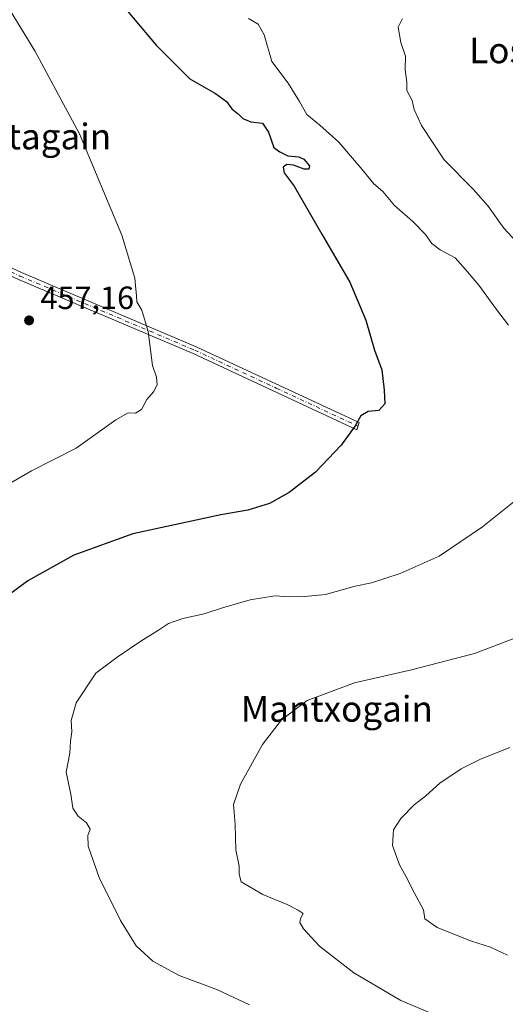
# Model space of a CAD drawing. Units: metres. Extents: x 593710 to 597150, y 4736008 to 4738369.
# Drawn here: x 595811 to 595962, y 4737556 to 4737862 of the extents above; entities that cross this region are included whole.
import ezdxf
from ezdxf.enums import TextEntityAlignment as Align

# ---------------------------------------------------------------- set-up
doc = ezdxf.new("R2010")
doc.units = ezdxf.units.M
doc.header["$MEASUREMENT"] = 0
doc.linetypes.add('DGN Style 4', pattern=[2.6384748266838614, 1.318413404963828, -0.6592067024819142, 0.001648016756204785, -0.6592067024819142])
for name, color, linetype, lineweight in [('Camino Cxs', 7, 'Continuous', 0), ('Camino eje', 30, 'DGN Style 4', 13), ('Curva de nivel maestra', 30, 'Continuous', 30), ('Curva de nivel normal', 30, 'Continuous', 0), ('Huerta CxS', 92, 'Continuous', 0), ('Punto de cota en terreno', 7, 'Continuous', 0), ('Rótulo de punto de cota en terreno', 7, 'Continuous', 0), ('Texto cartográfico', 7, 'Continuous', 0)]:
    doc.layers.add(name, color=color, linetype=linetype, lineweight=lineweight)
doc.styles.add('Style-Arial', font='txt')

# ---------------------------------------------------------------- blocks, each defined once
blk = doc.blocks.new('5PATER')
at = {"layer": 'Huerta CxS', "linetype": 'Continuous', "lineweight": 0}
h = blk.add_hatch(color=51, dxfattribs=at)
edge = h.paths.add_edge_path()
edge.add_ellipse((0, 0), major_axis=(-0.1095731443231308, -0.1110710700762829), ratio=0.9994222409660322, start_angle=0, end_angle=360)

msp = doc.modelspace()

# ---------------------------------------------------------------- linework, layer by layer
at = {"layer": 'Camino Cxs', "color": 7, "linetype": 'Continuous', "lineweight": 0}
msp.add_polyline3d([(595728.7251000004, 4737817.800100001, 463.563599999994), (595725.4401000004, 4737819.520099999, 463.9131999999955), (595722.4600999998, 4737822.020099999, 463.6848000000027), (595703.8800999997, 4737829.360099999, 465.5066999999981), (595694.1801000005, 4737834.0601, 465.7688999999955), (595678.8501000004, 4737840.7301, 465.5271000000066), (595679.8501000004, 4737842.870100001, 465.485799999995), (595695.1700999998, 4737836.210100001, 466.1453000000038), (595701.2401000002, 4737833.2601, 465.6875), (595704.1700999998, 4737831.840100001, 465.5102999999945), (595723.6901000004, 4737824.0801, 463.3994999999995), (595727.1300999997, 4737821.190099999, 463.3568999999989), (595763.6201, 4737805.470100001, 460.7603999999993), (595811.2401000002, 4737783.5801, 457.4161000000022), (595865.6300999997, 4737760.5101, 454.1625000000058), (595916.3101000005, 4737736.9301, 449.9312999999966), (595915.6101000002, 4737734.6801, 449.876099999994), (595864.6801000005, 4737758.370100001, 454.1591999999946), (595810.3000999996, 4737781.440099999, 457.4867999999988), (595762.6700999998, 4737803.3301, 460.9421000000002)], close=True, dxfattribs=at)
msp.add_polyline3d([(595679.8501000004, 4737842.870100001, 465.485799999995), (595695.1700999998, 4737836.210100001, 466.1453000000038), (595701.2401000002, 4737833.2601, 465.6875), (595704.1700999998, 4737831.840100001, 465.5102999999945), (595723.6901000004, 4737824.0801, 463.3994999999995), (595727.1300999997, 4737821.190099999, 463.3568999999989), (595763.6201, 4737805.470100001, 460.7603999999993), (595811.2401000002, 4737783.5801, 457.4161000000022), (595865.6300999997, 4737760.5101, 454.1625000000058), (595916.3101000005, 4737736.9301, 449.9312999999966), (595915.6101000002, 4737734.6801, 449.876099999994), (595864.6801000005, 4737758.370100001, 454.1591999999946), (595810.3000999996, 4737781.440099999, 457.4867999999988), (595762.6700999998, 4737803.3301, 460.9421000000002), (595728.7251000004, 4737817.800100001, 463.563599999994)], dxfattribs=at)
at = {"layer": 'Camino eje', "color": 30, "linetype": 'DGN Style 4', "lineweight": 13}
msp.add_polyline3d([(595727.7006999999, 4737819.7371, 463.4585999999982), (595736.3925000001, 4737815.9275, 462.9781999999978), (595750.0762999998, 4737810.032500001, 462.1633000000002), (595763.1451000003, 4737804.4001, 460.8464999999997), (595810.7701000003, 4737782.5101, 457.4606000000058), (595865.1551000001, 4737759.440099999, 454.1622999999963), (595890.4951, 4737747.6501, 452.3398000000016), (595915.9600999998, 4737735.8051, 449.9052999999985)], dxfattribs=at)
at = {"layer": 'Curva de nivel maestra', "color": 30, "linetype": 'Continuous', "lineweight": 30, "elevation": 450, "flags": 128}
msp.add_lwpolyline([(595828.8600000005, 4737883.2601), (595853.1699999999, 4737854.350099999), (595863.6500000004, 4737843.8201), (595871.6200000001, 4737839.280099999), (595875.0199999996, 4737836.780099999), (595876.7199999997, 4737834.4801), (595878.7599999999, 4737832.860099999), (595880.0800000001, 4737831.5101), (595882.6600000003, 4737830.420100001), (595886.2800000003, 4737830.040100001), (595888.1500000004, 4737827.2401), (595889.75, 4737822.5101), (595891.6500000004, 4737821.0801), (595894.0899999999, 4737819.850099999), (595897.5, 4737819.600099999), (595899.0899999999, 4737818.850099999), (595900.8200000003, 4737816.7401), (595900.6399999997, 4737815.720100001), (595899.1900000004, 4737815.780099999), (595895.9299999997, 4737817.020099999), (595893.7699999996, 4737817.2401), (595892.6900000004, 4737816.3301), (595892.9600000001, 4737814.6501), (595896.0599999996, 4737810.4901), (595904.6600000003, 4737795.550100001), (595913.4199999999, 4737780.590100001), (595918.4100000003, 4737768.8201), (595921.0599999996, 4737759.4801), (595923.4199999999, 4737753.290100001), (595924.1299999999, 4737747.020099999), (595924.3499999996, 4737742.780099999), (595922.4299999997, 4737740.6601), (595919.0800000001, 4737740.350099999), (595916.8899999997, 4737739.0001), (595915.1200000001, 4737735.950099999), (595910.75, 4737729.9301), (595902.7599999999, 4737721.550100001), (595894.5899999999, 4737715.130100001), (595888.4500000002, 4737711.790100001), (595881.7000000002, 4737709.710100001), (595873.2400000002, 4737708.280099999), (595845.8799999999, 4737702.370100001), (595827.5199999996, 4737695.720100001), (595813.1900000004, 4737687.7601), (595796.5800000001, 4737675.460100001)], dxfattribs=at)
at = {"layer": 'Curva de nivel normal', "color": 30, "linetype": 'Continuous', "lineweight": 0, "flags": 128}
for points, elevation in [([(595806.5800000001, 4737866.920100001), (595815.4199999999, 4737852.5601), (595829.2599999999, 4737826.710100001), (595842.4900000002, 4737795.2401), (595846.4800000006, 4737781.890100001), (595846.7800000003, 4737778.440099999), (595847.0800000001, 4737776.4801), (595847.1399999997, 4737774.5001), (595848.6799999997, 4737771.860099999), (595850.7000000002, 4737765.290100001), (595851.9800000006, 4737754.6601), (595853.2599999999, 4737751.0001), (595853.4600000001, 4737748.620100001), (595852.3600000005, 4737746.5001), (595850.2699999996, 4737744.1501), (595848.6399999997, 4737740.950099999), (595846.6799999997, 4737739.840100001), (595844.4900000002, 4737739.950099999), (595840.5700000003, 4737737.7401), (595828.2800000003, 4737728.920100001), (595814.3200000003, 4737721.880100001), (595800.1900000004, 4737713.7601)], 455), ([(595881.8499999996, 4737862.5801), (595884.8600000005, 4737860.880100001), (595886.7599999999, 4737857.520099999), (595889.1399999997, 4737849.2301), (595894.2000000002, 4737842.460100001), (595897.7999999998, 4737836.8301), (595900, 4737832.710100001), (595904.0899999999, 4737829.4001), (595909.9600000001, 4737824.110099999), (595917.2800000003, 4737815.6501), (595920.8399999999, 4737811.1501), (595923.6699999999, 4737808.8101), (595927.3399999999, 4737804.4301), (595933.0099999999, 4737799.440099999), (595936.9699999997, 4737795.4001), (595938.8899999997, 4737792.640100001), (595941.54, 4737790.620100001), (595946.2000000002, 4737788.1501), (595949.4400000004, 4737784.4901), (595953.54, 4737779.630100001), (595959.0800000001, 4737772.090100001), (595962.8099999996, 4737767.220100001)], 445), ([(595929.7800000003, 4737862.5601), (595928.4600000001, 4737859.9001), (595929.2999999998, 4737855.1801), (595930.7699999996, 4737850.9301), (595930.6900000004, 4737846.600099999), (595931.1399999997, 4737842.8201), (595931.2000000002, 4737840.1801), (595932.7800000003, 4737837.120100001), (595933.4699999997, 4737834.300100001), (595935.75, 4737829.270099999), (595942.8099999996, 4737818.600099999), (595951.8300000001, 4737809.5101), (595956.4600000001, 4737804.210100001), (595961.3700000001, 4737797.4001), (595977.2199999997, 4737780.210100001)], 440), ([(595965.5700000003, 4737713.170100001), (595954.7400000002, 4737704.5001), (595941.25, 4737695.360099999), (595929.1200000001, 4737689.940099999), (595920.1399999997, 4737687.110099999), (595915.0999999996, 4737686.020099999), (595905.8300000001, 4737683.420100001), (595899.3899999997, 4737682.840100001), (595894.79, 4737682.690099999), (595890.0700000003, 4737683.030099999), (595882.4199999999, 4737681.800100001), (595873.75, 4737679.360099999), (595868.0800000001, 4737677.420100001), (595861.4199999999, 4737676.0101), (595857.04, 4737674.470100001), (595853.9299999997, 4737672.340100001), (595848.3799999999, 4737668.9901), (595841.0599999996, 4737664.020099999), (595834.3700000001, 4737659.0001), (595828.2400000002, 4737649.780099999), (595826.7100000001, 4737644.3101), (595826.9600000001, 4737640.700099999), (595826.5199999996, 4737637.840100001), (595826.2800000003, 4737634.0801), (595825.1100000005, 4737628.210100001), (595826.5700000003, 4737621.4001), (595827.2300000006, 4737616.970100001), (595828.9100000003, 4737614.4801), (595831.4800000006, 4737612.4801), (595832.6500000004, 4737610.4901), (595831.8700000001, 4737608.4901), (595831.9800000006, 4737605.1601), (595835.3899999997, 4737595.4901), (595842.0099999999, 4737582.0601), (595846.8799999999, 4737574.2401), (595852.0899999999, 4737569.4001), (595860.2599999999, 4737565.0001), (595872.2000000002, 4737560.5001), (595882.1699999999, 4737555.870100001)], 445), ([(595967.7400000002, 4737671.040100001), (595952.1699999999, 4737665.140100001), (595932.5700000003, 4737660.040100001), (595914.9199999999, 4737656.030099999), (595900.1600000003, 4737650.4901), (595892.2000000002, 4737644.4901), (595886.25, 4737636.8201), (595879.3799999999, 4737624.4901), (595877.2699999996, 4737618.1601), (595877.7300000006, 4737611.960100001), (595877.9500000002, 4737604.050100001), (595879.0199999996, 4737598.960100001), (595879.0099999999, 4737596.4901), (595879.5800000001, 4737594.0601), (595886.3099999996, 4737590.170100001), (595893.9600000001, 4737587.030099999), (595897.3399999999, 4737585.270099999), (595898.9400000004, 4737584.2601), (595898.0199999996, 4737582.6801), (595897.9100000003, 4737581.5001), (595899.0499999998, 4737579.460100001), (595904.0300000003, 4737574.100099999), (595914.6799999997, 4737565.8201), (595929.3099999996, 4737557.200099999), (595948.8399999999, 4737548.970100001)], 440), ([(595962.4400000004, 4737571.3201), (595957.1600000003, 4737573.7301), (595951.3200000003, 4737575.6801), (595940.6399999997, 4737579.880100001), (595936.7800000003, 4737582.5601), (595936.3799999999, 4737585.440099999), (595933.5599999996, 4737590.530099999), (595930.9100000003, 4737595.700099999), (595928.8799999999, 4737599.360099999), (595926.7400000002, 4737605.4001), (595927.0599999996, 4737610.220100001), (595929.2599999999, 4737613.840100001), (595933.4299999997, 4737618.0001), (595937.0300000003, 4737620.860099999), (595941.4500000002, 4737624.8101), (595948.0899999999, 4737629.210100001), (595954.0899999999, 4737632.2501), (595963.1699999999, 4737635.860099999)], 435)]:
    msp.add_lwpolyline(points, dxfattribs=dict(at, elevation=elevation))

# ---------------------------------------------------------------- block references
at = {"layer": 'Punto de cota en terreno', "color": 7, "linetype": 'Continuous', "lineweight": 0, "xscale": 10, "yscale": 10, "zscale": 10}
msp.add_blockref('5PATER', (595813.6100000005, 4737768.710000001, 457.1600000000035), dxfattribs=at)

# ---------------------------------------------------------------- texts
at = {"layer": 'Rótulo de punto de cota en terreno', "color": 7, "linetype": 'Continuous', "lineweight": 0, "style": 'Style-Arial'}
msp.add_text('457,16', height=7.000000000000002, dxfattribs=at).set_placement((595817.1377999998, 4737772.2378))
at = {"layer": 'Texto cartográfico', "color": 7, "linetype": 'Continuous', "lineweight": 0, "style": 'Style-Arial'}
for s, p in [('Los Olmos', (595977.1203170728, 4737852.680149999)), ('Bizkarretagain', (595802.0530146338, 4737825.90015)), ('Mantxogain', (595909.3677463417, 4737647.90015))]:
    msp.add_text(s, height=8, dxfattribs=at).set_placement(p, align=Align.MIDDLE_CENTER)

doc.saveas('drawing.dxf')
